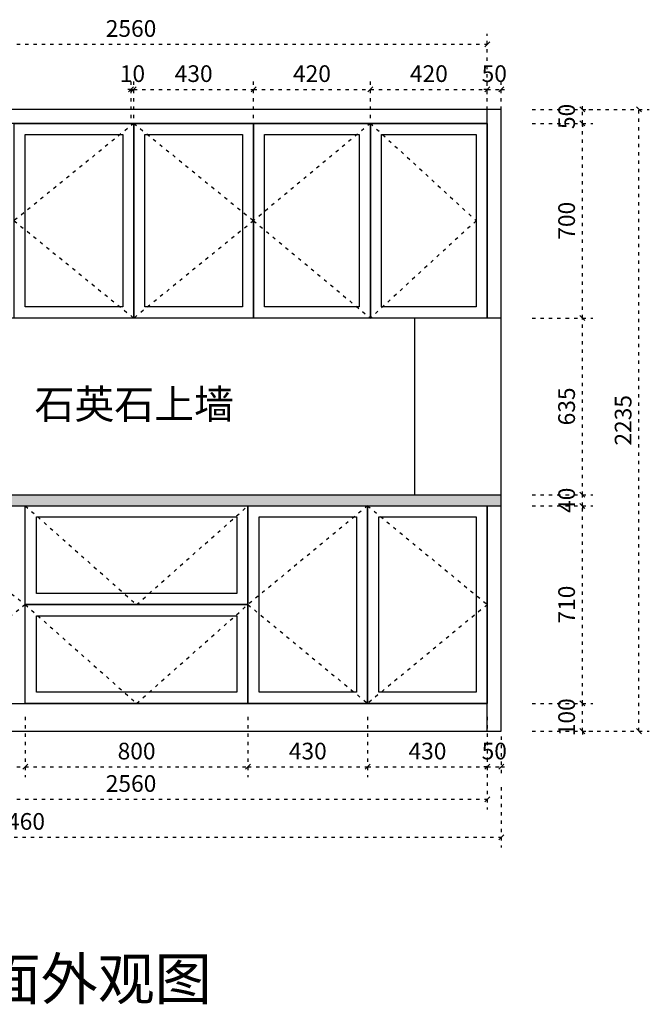
# Model space of a CAD drawing. Units: millimetres. Extents: x 180352 to 189781, y -516394 to -508655.
# Drawn here: x 187520 to 189781, y -516346 to -512807 of the extents above; entities that cross this region are included whole.
import ezdxf

# ---------------------------------------------------------------- set-up
doc = ezdxf.new("R2010")
doc.units = ezdxf.units.MM
doc.header["$PDMODE"] = 35
doc.linetypes.add('ACAD_ISO03W100', pattern=[30, 12, -18])
doc.layers.add('9-标注', color=2, linetype='Continuous')
doc.layers.add('标注层', color=253, linetype='Continuous', lineweight=20)
doc.styles.get("Standard").update_dxf_attribs({"font": 'txt', "bigfont": 'gbcbig.shx'})
doc.styles.add('宋体', font='txt')
doc.dimstyles.new('1：30', dxfattribs={"dimscale": 30, "dimtxt": 2, "dimasz": 0.6, "dimexe": 1.25, "dimexo": 0.625, "dimtad": 1, "dimdec": 0, "dimtxsty": '宋体', "dimblk": 'OBLIQUE', "dimcen": 0.8, "dimclrd": 35, "dimclre": 35, "dimclrt": 2, "dimadec": 0, "dimazin": 0, "dimtfac": 1, "dimtdec": 0, "dimtix": 1, "dimtmove": 1, "dimatfit": 3, "dimldrblk": 'AR', "dimfxl": 1, "dimfxlon": 1, "dimarcsym": 0})

# ---------------------------------------------------------------- blocks, each defined once
blk = doc.blocks.new('_Oblique')
at = {"color": 0, "linetype": 'ByBlock', "lineweight": -2}
blk.add_line((-0.5, -0.5), (0.5, 0.5), dxfattribs=at)
blk = doc.blocks.new('*D47')
at = {"color": 35, "linetype": 'ACAD_ISO03W100', "lineweight": -2, "transparency": 16777216}
for p, q in [((187089.5, -515312.6), (187089.5, -515530.1)), ((187539.5, -515312.6), (187539.5, -515530.1)), ((187089.5, -515492.6), (187539.5, -515492.6))]:
    blk.add_line(p, q, dxfattribs=at)
at = {"layer": 'Defpoints', "color": 0, "transparency": 16777216}
for p in [(187089.5, -515264.5), (187539.5, -515264.5), (187539.5, -515492.6)]:
    blk.add_point(p, dxfattribs=at)
at = {"color": 35, "lineweight": -2, "transparency": 16777216, "xscale": 18, "yscale": 18, "zscale": 18, "rotation": 180}
blk.add_blockref('_Oblique', (187089.5, -515492.6), dxfattribs=at)
at = {"color": 35, "lineweight": -2, "transparency": 16777216, "xscale": 18, "yscale": 18, "zscale": 18}
blk.add_blockref('_Oblique', (187539.5, -515492.6), dxfattribs=at)
at = {"color": 2, "transparency": 16777216, "insert": (187314.5, -515443.9), "char_height": 60, "attachment_point": 5, "style": '宋体', "bg_fill": 3, "box_fill_scale": 1.1, "bg_fill_color": 256, "bg_fill_true_color": 13158600, "bg_fill_transparency": 0}
blk.add_mtext('450', dxfattribs=at)
blk = doc.blocks.new('AR')
blk.add_line((-1.26, 0.67), (-1.06, 0.84))
at = {"layer": '9-标注'}
for p, q in [((-1.26, 0.67), (-0.64, 0)), ((-1.26, -0.67), (-0.64, 0)), ((-1.06, 0.84), (-0.43, 0)), ((-1.06, -0.84), (-0.43, 0)), ((-0.64, 0), (-1, 0)), ((-1.26, -0.67), (-1.06, -0.84))]:
    blk.add_line(p, q, dxfattribs=at)
for points in [[(-1.26, 0.67), (-1.06, 0.84), (-0.64, 0), (-0.43, 0)], [(-1.26, -0.67), (-1.06, -0.84), (-0.64, 0), (-0.43, 0)]]:
    blk.add_solid(points, dxfattribs=at)
blk = doc.blocks.new('*D48')
at = {"color": 35, "linetype": 'ACAD_ISO03W100', "lineweight": -2, "transparency": 16777216}
for p, q in [((187539.5, -515312.6), (187539.5, -515530.1)), ((188339.5, -515312.6), (188339.5, -515530.1)), ((187539.5, -515492.6), (188339.5, -515492.6))]:
    blk.add_line(p, q, dxfattribs=at)
at = {"layer": 'Defpoints', "color": 0, "transparency": 16777216}
for p in [(187539.5, -515264.5), (188339.5, -515264.5), (188339.5, -515492.6)]:
    blk.add_point(p, dxfattribs=at)
at = {"color": 35, "lineweight": -2, "transparency": 16777216, "xscale": 18, "yscale": 18, "zscale": 18, "rotation": 180}
blk.add_blockref('_Oblique', (187539.5, -515492.6), dxfattribs=at)
at = {"color": 35, "lineweight": -2, "transparency": 16777216, "xscale": 18, "yscale": 18, "zscale": 18}
blk.add_blockref('_Oblique', (188339.5, -515492.6), dxfattribs=at)
at = {"color": 2, "transparency": 16777216, "insert": (187939.5, -515443.9), "char_height": 60, "attachment_point": 5, "style": '宋体', "bg_fill": 3, "box_fill_scale": 1.1, "bg_fill_color": 256, "bg_fill_true_color": 13158600, "bg_fill_transparency": 0}
blk.add_mtext('800', dxfattribs=at)
blk = doc.blocks.new('*D49')
at = {"color": 35, "linetype": 'ACAD_ISO03W100', "lineweight": -2, "transparency": 16777216}
for p, q in [((188339.5, -515312.6), (188339.5, -515530.1)), ((188769.5, -515312.6), (188769.5, -515530.1)), ((188339.5, -515492.6), (188769.5, -515492.6))]:
    blk.add_line(p, q, dxfattribs=at)
at = {"layer": 'Defpoints', "color": 0, "transparency": 16777216}
for p in [(188339.5, -515264.5), (188769.5, -515264.5), (188769.5, -515492.6)]:
    blk.add_point(p, dxfattribs=at)
at = {"color": 35, "lineweight": -2, "transparency": 16777216, "xscale": 18, "yscale": 18, "zscale": 18, "rotation": 180}
blk.add_blockref('_Oblique', (188339.5, -515492.6), dxfattribs=at)
at = {"color": 35, "lineweight": -2, "transparency": 16777216, "xscale": 18, "yscale": 18, "zscale": 18}
blk.add_blockref('_Oblique', (188769.5, -515492.6), dxfattribs=at)
at = {"color": 2, "transparency": 16777216, "insert": (188554.5, -515443.9), "char_height": 60, "attachment_point": 5, "style": '宋体', "bg_fill": 3, "box_fill_scale": 1.1, "bg_fill_color": 256, "bg_fill_true_color": 13158600, "bg_fill_transparency": 0}
blk.add_mtext('430', dxfattribs=at)
blk = doc.blocks.new('*D50')
at = {"color": 35, "linetype": 'ACAD_ISO03W100', "lineweight": -2, "transparency": 16777216}
for p, q in [((188769.5, -515312.6), (188769.5, -515530.1)), ((189199.5, -515312.6), (189199.5, -515530.1)), ((188769.5, -515492.6), (189199.5, -515492.6))]:
    blk.add_line(p, q, dxfattribs=at)
at = {"layer": 'Defpoints', "color": 0, "transparency": 16777216}
for p in [(188769.5, -515264.5), (189199.5, -515264.5), (189199.5, -515492.6)]:
    blk.add_point(p, dxfattribs=at)
at = {"color": 35, "lineweight": -2, "transparency": 16777216, "xscale": 18, "yscale": 18, "zscale": 18, "rotation": 180}
blk.add_blockref('_Oblique', (188769.5, -515492.6), dxfattribs=at)
at = {"color": 35, "lineweight": -2, "transparency": 16777216, "xscale": 18, "yscale": 18, "zscale": 18}
blk.add_blockref('_Oblique', (189199.5, -515492.6), dxfattribs=at)
at = {"color": 2, "transparency": 16777216, "insert": (188984.5, -515443.9), "char_height": 60, "attachment_point": 5, "style": '宋体', "bg_fill": 3, "box_fill_scale": 1.1, "bg_fill_color": 256, "bg_fill_true_color": 13158600, "bg_fill_transparency": 0}
blk.add_mtext('430', dxfattribs=at)
blk = doc.blocks.new('*D51')
at = {"color": 35, "linetype": 'ACAD_ISO03W100', "lineweight": -2, "transparency": 16777216}
for p, q in [((189199.5, -515312.6), (189199.5, -515530.1)), ((189249.5, -515383.3), (189249.5, -515530.1)), ((189199.5, -515492.6), (189181.5, -515492.6)), ((189199.5, -515492.6), (189249.5, -515492.6)), ((189249.5, -515492.6), (189267.5, -515492.6))]:
    blk.add_line(p, q, dxfattribs=at)
at = {"layer": 'Defpoints', "color": 0, "transparency": 16777216}
for p in [(189199.5, -515264.5), (189249.5, -515364.5), (189249.5, -515492.6)]:
    blk.add_point(p, dxfattribs=at)
at = {"color": 35, "lineweight": -2, "transparency": 16777216, "xscale": 18, "yscale": 18, "zscale": 18}
blk.add_blockref('_Oblique', (189199.5, -515492.6), dxfattribs=at)
at = {"color": 35, "lineweight": -2, "transparency": 16777216, "xscale": 18, "yscale": 18, "zscale": 18, "rotation": 180}
blk.add_blockref('_Oblique', (189249.5, -515492.6), dxfattribs=at)
at = {"color": 2, "transparency": 16777216, "insert": (189224.5, -515443.9), "char_height": 60, "attachment_point": 5, "style": '宋体', "bg_fill": 3, "box_fill_scale": 1.1, "bg_fill_color": 256, "bg_fill_true_color": 13158600, "bg_fill_transparency": 0}
blk.add_mtext('50', dxfattribs=at)
blk = doc.blocks.new('*D52')
at = {"color": 35, "linetype": 'ACAD_ISO03W100', "lineweight": -2, "transparency": 16777216}
for p, q in [((189541, -515264.5), (189541, -515246.5)), ((189361, -515264.5), (189578.5, -515264.5)), ((189541, -515364.5), (189541, -515264.5)), ((189361, -515364.5), (189578.5, -515364.5)), ((189541, -515364.5), (189541, -515382.5))]:
    blk.add_line(p, q, dxfattribs=at)
at = {"layer": 'Defpoints', "color": 0, "transparency": 16777216}
for p in [(189076.9, -515264.5), (189541, -515264.5), (189076.9, -515364.5)]:
    blk.add_point(p, dxfattribs=at)
at = {"color": 35, "lineweight": -2, "transparency": 16777216, "xscale": 18, "yscale": 18, "zscale": 18}
for p, rotation in [((189541, -515264.5), 270), ((189541, -515364.5), 90)]:
    blk.add_blockref('_Oblique', p, dxfattribs=dict(at, rotation=rotation))
at = {"color": 2, "transparency": 16777216, "insert": (189492.2, -515314.5), "char_height": 60, "attachment_point": 5, "rotation": 90, "style": '宋体', "bg_fill": 3, "box_fill_scale": 1.1, "bg_fill_color": 256, "bg_fill_true_color": 13158600, "bg_fill_transparency": 0}
blk.add_mtext('100', dxfattribs=at)
blk = doc.blocks.new('*D53')
at = {"color": 35, "linetype": 'ACAD_ISO03W100', "lineweight": -2, "transparency": 16777216}
for p, q in [((189361, -514554.5), (189578.5, -514554.5)), ((189541, -515264.5), (189541, -514554.5)), ((189361, -515264.5), (189578.5, -515264.5))]:
    blk.add_line(p, q, dxfattribs=at)
at = {"layer": 'Defpoints', "color": 0, "transparency": 16777216}
for p in [(189249.5, -514554.5), (189541, -514554.5), (189076.9, -515264.5)]:
    blk.add_point(p, dxfattribs=at)
at = {"color": 35, "lineweight": -2, "transparency": 16777216, "xscale": 18, "yscale": 18, "zscale": 18}
for p, rotation in [((189541, -514554.5), 90), ((189541, -515264.5), 270)]:
    blk.add_blockref('_Oblique', p, dxfattribs=dict(at, rotation=rotation))
at = {"color": 2, "transparency": 16777216, "insert": (189492.2, -514909.5), "char_height": 60, "attachment_point": 5, "rotation": 90, "style": '宋体', "bg_fill": 3, "box_fill_scale": 1.1, "bg_fill_color": 256, "bg_fill_true_color": 13158600, "bg_fill_transparency": 0}
blk.add_mtext('710', dxfattribs=at)
blk = doc.blocks.new('*D54')
at = {"color": 35, "linetype": 'ACAD_ISO03W100', "lineweight": -2, "transparency": 16777216}
for p, q in [((189541, -514514.5), (189541, -514496.5)), ((189361, -514514.5), (189578.5, -514514.5)), ((189541, -514554.5), (189541, -514514.5)), ((189361, -514554.5), (189578.5, -514554.5)), ((189541, -514554.5), (189541, -514572.5))]:
    blk.add_line(p, q, dxfattribs=at)
at = {"layer": 'Defpoints', "color": 0, "transparency": 16777216}
for p in [(189249.5, -514514.5), (189541, -514514.5), (189249.5, -514554.5)]:
    blk.add_point(p, dxfattribs=at)
at = {"color": 35, "lineweight": -2, "transparency": 16777216, "xscale": 18, "yscale": 18, "zscale": 18}
for p, rotation in [((189541, -514514.5), 270), ((189541, -514554.5), 90)]:
    blk.add_blockref('_Oblique', p, dxfattribs=dict(at, rotation=rotation))
at = {"color": 2, "transparency": 16777216, "insert": (189492.2, -514534.5), "char_height": 60, "attachment_point": 5, "rotation": 90, "style": '宋体', "bg_fill": 3, "box_fill_scale": 1.1, "bg_fill_color": 256, "bg_fill_true_color": 13158600, "bg_fill_transparency": 0}
blk.add_mtext('40', dxfattribs=at)
blk = doc.blocks.new('*D55')
at = {"color": 35, "linetype": 'ACAD_ISO03W100', "lineweight": -2, "transparency": 16777216}
for p, q in [((189361, -513879.5), (189578.5, -513879.5)), ((189541, -514514.5), (189541, -513879.5)), ((189361, -514514.5), (189578.5, -514514.5))]:
    blk.add_line(p, q, dxfattribs=at)
at = {"layer": 'Defpoints', "color": 0, "transparency": 16777216}
for p in [(189249.5, -513879.5), (189541, -513879.5), (189249.5, -514514.5)]:
    blk.add_point(p, dxfattribs=at)
at = {"color": 35, "lineweight": -2, "transparency": 16777216, "xscale": 18, "yscale": 18, "zscale": 18}
for p, rotation in [((189541, -513879.5), 90), ((189541, -514514.5), 270)]:
    blk.add_blockref('_Oblique', p, dxfattribs=dict(at, rotation=rotation))
at = {"color": 2, "transparency": 16777216, "insert": (189492.2, -514197), "char_height": 60, "attachment_point": 5, "rotation": 90, "style": '宋体', "bg_fill": 3, "box_fill_scale": 1.1, "bg_fill_color": 256, "bg_fill_true_color": 13158600, "bg_fill_transparency": 0}
blk.add_mtext('635', dxfattribs=at)
blk = doc.blocks.new('*D56')
at = {"color": 35, "linetype": 'ACAD_ISO03W100', "lineweight": -2, "transparency": 16777216}
for p, q in [((189361, -513179.5), (189578.5, -513179.5)), ((189541, -513879.5), (189541, -513179.5)), ((189361, -513879.5), (189578.5, -513879.5))]:
    blk.add_line(p, q, dxfattribs=at)
at = {"layer": 'Defpoints', "color": 0, "transparency": 16777216}
for p in [(189199.5, -513179.5), (189541, -513179.5), (189249.5, -513879.5)]:
    blk.add_point(p, dxfattribs=at)
at = {"color": 35, "lineweight": -2, "transparency": 16777216, "xscale": 18, "yscale": 18, "zscale": 18}
for p, rotation in [((189541, -513179.5), 90), ((189541, -513879.5), 270)]:
    blk.add_blockref('_Oblique', p, dxfattribs=dict(at, rotation=rotation))
at = {"color": 2, "transparency": 16777216, "insert": (189492.2, -513529.5), "char_height": 60, "attachment_point": 5, "rotation": 90, "style": '宋体', "bg_fill": 3, "box_fill_scale": 1.1, "bg_fill_color": 256, "bg_fill_true_color": 13158600, "bg_fill_transparency": 0}
blk.add_mtext('700', dxfattribs=at)
blk = doc.blocks.new('*D57')
at = {"color": 35, "linetype": 'ACAD_ISO03W100', "lineweight": -2, "transparency": 16777216}
for p, q in [((189541, -513129.5), (189541, -513111.5)), ((189361, -513129.5), (189578.5, -513129.5)), ((189541, -513179.5), (189541, -513129.5)), ((189361, -513179.5), (189578.5, -513179.5)), ((189541, -513179.5), (189541, -513197.5))]:
    blk.add_line(p, q, dxfattribs=at)
at = {"layer": 'Defpoints', "color": 0, "transparency": 16777216}
for p in [(189199.5, -513129.5), (189541, -513129.5), (189199.5, -513179.5)]:
    blk.add_point(p, dxfattribs=at)
at = {"color": 35, "lineweight": -2, "transparency": 16777216, "xscale": 18, "yscale": 18, "zscale": 18}
for p, rotation in [((189541, -513129.5), 270), ((189541, -513179.5), 90)]:
    blk.add_blockref('_Oblique', p, dxfattribs=dict(at, rotation=rotation))
at = {"color": 2, "transparency": 16777216, "insert": (189492.2, -513154.5), "char_height": 60, "attachment_point": 5, "rotation": 90, "style": '宋体', "bg_fill": 3, "box_fill_scale": 1.1, "bg_fill_color": 256, "bg_fill_true_color": 13158600, "bg_fill_transparency": 0}
blk.add_mtext('50', dxfattribs=at)
blk = doc.blocks.new('*D64')
at = {"color": 35, "linetype": 'ACAD_ISO03W100', "lineweight": -2, "transparency": 16777216}
for p, q in [((187919.5, -513160.8), (187919.5, -513019.6)), ((187929.5, -513160.8), (187929.5, -513019.6)), ((187919.5, -513057.1), (187901.5, -513057.1)), ((187919.5, -513057.1), (187929.5, -513057.1)), ((187929.5, -513057.1), (187947.5, -513057.1))]:
    blk.add_line(p, q, dxfattribs=at)
at = {"layer": 'Defpoints', "color": 0, "transparency": 16777216}
for p in [(187929.5, -513057.1), (187919.5, -513179.5), (187929.5, -513179.5)]:
    blk.add_point(p, dxfattribs=at)
at = {"color": 35, "lineweight": -2, "transparency": 16777216, "xscale": 18, "yscale": 18, "zscale": 18}
blk.add_blockref('_Oblique', (187919.5, -513057.1), dxfattribs=at)
at = {"color": 35, "lineweight": -2, "transparency": 16777216, "xscale": 18, "yscale": 18, "zscale": 18, "rotation": 180}
blk.add_blockref('_Oblique', (187929.5, -513057.1), dxfattribs=at)
at = {"color": 2, "transparency": 16777216, "insert": (187924.5, -513008.4), "char_height": 60, "attachment_point": 5, "style": '宋体', "bg_fill": 3, "box_fill_scale": 1.1, "bg_fill_color": 256, "bg_fill_true_color": 13158600, "bg_fill_transparency": 0}
blk.add_mtext('10', dxfattribs=at)
blk = doc.blocks.new('*D65')
at = {"color": 35, "linetype": 'ACAD_ISO03W100', "lineweight": -2, "transparency": 16777216}
for p, q in [((187929.5, -513160.8), (187929.5, -513019.6)), ((188359.5, -513160.8), (188359.5, -513019.6)), ((187929.5, -513057.1), (188359.5, -513057.1))]:
    blk.add_line(p, q, dxfattribs=at)
at = {"layer": 'Defpoints', "color": 0, "transparency": 16777216}
for p in [(188359.5, -513057.1), (187929.5, -513179.5), (188359.5, -513179.5)]:
    blk.add_point(p, dxfattribs=at)
at = {"color": 35, "lineweight": -2, "transparency": 16777216, "xscale": 18, "yscale": 18, "zscale": 18, "rotation": 180}
blk.add_blockref('_Oblique', (187929.5, -513057.1), dxfattribs=at)
at = {"color": 35, "lineweight": -2, "transparency": 16777216, "xscale": 18, "yscale": 18, "zscale": 18}
blk.add_blockref('_Oblique', (188359.5, -513057.1), dxfattribs=at)
at = {"color": 2, "transparency": 16777216, "insert": (188144.5, -513008.4), "char_height": 60, "attachment_point": 5, "style": '宋体', "bg_fill": 3, "box_fill_scale": 1.1, "bg_fill_color": 256, "bg_fill_true_color": 13158600, "bg_fill_transparency": 0}
blk.add_mtext('430', dxfattribs=at)
blk = doc.blocks.new('*D66')
at = {"color": 35, "linetype": 'ACAD_ISO03W100', "lineweight": -2, "transparency": 16777216}
for p, q in [((188359.5, -513160.8), (188359.5, -513019.6)), ((188779.5, -513160.8), (188779.5, -513019.6)), ((188359.5, -513057.1), (188779.5, -513057.1))]:
    blk.add_line(p, q, dxfattribs=at)
at = {"layer": 'Defpoints', "color": 0, "transparency": 16777216}
for p in [(188779.5, -513057.1), (188359.5, -513179.5), (188779.5, -513179.5)]:
    blk.add_point(p, dxfattribs=at)
at = {"color": 35, "lineweight": -2, "transparency": 16777216, "xscale": 18, "yscale": 18, "zscale": 18, "rotation": 180}
blk.add_blockref('_Oblique', (188359.5, -513057.1), dxfattribs=at)
at = {"color": 35, "lineweight": -2, "transparency": 16777216, "xscale": 18, "yscale": 18, "zscale": 18}
blk.add_blockref('_Oblique', (188779.5, -513057.1), dxfattribs=at)
at = {"color": 2, "transparency": 16777216, "insert": (188569.5, -513008.4), "char_height": 60, "attachment_point": 5, "style": '宋体', "bg_fill": 3, "box_fill_scale": 1.1, "bg_fill_color": 256, "bg_fill_true_color": 13158600, "bg_fill_transparency": 0}
blk.add_mtext('420', dxfattribs=at)
blk = doc.blocks.new('*D67')
at = {"color": 35, "linetype": 'ACAD_ISO03W100', "lineweight": -2, "transparency": 16777216}
for p, q in [((188779.5, -513160.8), (188779.5, -513019.6)), ((189199.5, -513160.8), (189199.5, -513019.6)), ((188779.5, -513057.1), (189199.5, -513057.1))]:
    blk.add_line(p, q, dxfattribs=at)
at = {"layer": 'Defpoints', "color": 0, "transparency": 16777216}
for p in [(189199.5, -513057.1), (188779.5, -513179.5), (189199.5, -513179.5)]:
    blk.add_point(p, dxfattribs=at)
at = {"color": 35, "lineweight": -2, "transparency": 16777216, "xscale": 18, "yscale": 18, "zscale": 18, "rotation": 180}
blk.add_blockref('_Oblique', (188779.5, -513057.1), dxfattribs=at)
at = {"color": 35, "lineweight": -2, "transparency": 16777216, "xscale": 18, "yscale": 18, "zscale": 18}
blk.add_blockref('_Oblique', (189199.5, -513057.1), dxfattribs=at)
at = {"color": 2, "transparency": 16777216, "insert": (188989.5, -513008.4), "char_height": 60, "attachment_point": 5, "style": '宋体', "bg_fill": 3, "box_fill_scale": 1.1, "bg_fill_color": 256, "bg_fill_true_color": 13158600, "bg_fill_transparency": 0}
blk.add_mtext('420', dxfattribs=at)
blk = doc.blocks.new('*D68')
at = {"color": 35, "linetype": 'ACAD_ISO03W100', "lineweight": -2, "transparency": 16777216}
for p, q in [((189199.5, -513160.8), (189199.5, -513019.6)), ((189249.5, -513160.8), (189249.5, -513019.6)), ((189199.5, -513057.1), (189181.5, -513057.1)), ((189199.5, -513057.1), (189249.5, -513057.1)), ((189249.5, -513057.1), (189267.5, -513057.1))]:
    blk.add_line(p, q, dxfattribs=at)
at = {"layer": 'Defpoints', "color": 0, "transparency": 16777216}
for p in [(189249.5, -513057.1), (189199.5, -513179.5), (189249.5, -513179.6)]:
    blk.add_point(p, dxfattribs=at)
at = {"color": 35, "lineweight": -2, "transparency": 16777216, "xscale": 18, "yscale": 18, "zscale": 18}
blk.add_blockref('_Oblique', (189199.5, -513057.1), dxfattribs=at)
at = {"color": 35, "lineweight": -2, "transparency": 16777216, "xscale": 18, "yscale": 18, "zscale": 18, "rotation": 180}
blk.add_blockref('_Oblique', (189249.5, -513057.1), dxfattribs=at)
at = {"color": 2, "transparency": 16777216, "insert": (189224.5, -513008.4), "char_height": 60, "attachment_point": 5, "style": '宋体', "bg_fill": 3, "box_fill_scale": 1.1, "bg_fill_color": 256, "bg_fill_true_color": 13158600, "bg_fill_transparency": 0}
blk.add_mtext('50', dxfattribs=at)
blk = doc.blocks.new('*D70')
at = {"color": 35, "linetype": 'ACAD_ISO03W100', "lineweight": -2, "transparency": 16777216}
for p, q in [((186639.5, -513074.8), (186639.5, -512857.3)), ((189199.5, -513074.8), (189199.5, -512857.3)), ((186639.5, -512894.8), (189199.5, -512894.8))]:
    blk.add_line(p, q, dxfattribs=at)
at = {"layer": 'Defpoints', "color": 0, "transparency": 16777216}
for p in [(189199.5, -512894.8), (186639.5, -513129.5), (189199.5, -513129.5)]:
    blk.add_point(p, dxfattribs=at)
at = {"color": 35, "lineweight": -2, "transparency": 16777216, "xscale": 18, "yscale": 18, "zscale": 18, "rotation": 180}
blk.add_blockref('_Oblique', (186639.5, -512894.8), dxfattribs=at)
at = {"color": 35, "lineweight": -2, "transparency": 16777216, "xscale": 18, "yscale": 18, "zscale": 18}
blk.add_blockref('_Oblique', (189199.5, -512894.8), dxfattribs=at)
at = {"color": 2, "transparency": 16777216, "insert": (187919.5, -512846.1), "char_height": 60, "attachment_point": 5, "style": '宋体', "bg_fill": 3, "box_fill_scale": 1.1, "bg_fill_color": 256, "bg_fill_true_color": 13158600, "bg_fill_transparency": 0}
blk.add_mtext('2560', dxfattribs=at)
blk = doc.blocks.new('*D71')
at = {"color": 35, "linetype": 'ACAD_ISO03W100', "lineweight": -2, "transparency": 16777216}
for p, q in [((186639.5, -515429.1), (186639.5, -515646.6)), ((189199.5, -515429.1), (189199.5, -515646.6)), ((186639.5, -515609.1), (189199.5, -515609.1))]:
    blk.add_line(p, q, dxfattribs=at)
at = {"layer": 'Defpoints', "color": 0, "transparency": 16777216}
for p in [(186639.5, -515364.5), (189199.5, -515364.5), (189199.5, -515609.1)]:
    blk.add_point(p, dxfattribs=at)
at = {"color": 35, "lineweight": -2, "transparency": 16777216, "xscale": 18, "yscale": 18, "zscale": 18, "rotation": 180}
blk.add_blockref('_Oblique', (186639.5, -515609.1), dxfattribs=at)
at = {"color": 35, "lineweight": -2, "transparency": 16777216, "xscale": 18, "yscale": 18, "zscale": 18}
blk.add_blockref('_Oblique', (189199.5, -515609.1), dxfattribs=at)
at = {"color": 2, "transparency": 16777216, "insert": (187919.5, -515560.4), "char_height": 60, "attachment_point": 5, "style": '宋体', "bg_fill": 3, "box_fill_scale": 1.1, "bg_fill_color": 256, "bg_fill_true_color": 13158600, "bg_fill_transparency": 0}
blk.add_mtext('2560', dxfattribs=at)
blk = doc.blocks.new('*D72')
at = {"color": 35, "linetype": 'ACAD_ISO03W100', "lineweight": -2, "transparency": 16777216}
for p, q in [((185789.5, -515565.6), (185789.5, -515783.1)), ((189249.5, -515565.6), (189249.5, -515783.1)), ((185789.5, -515745.6), (189249.5, -515745.6))]:
    blk.add_line(p, q, dxfattribs=at)
at = {"layer": 'Defpoints', "color": 0, "transparency": 16777216}
for p in [(185789.5, -515364.5), (189249.5, -515364.5), (189249.5, -515745.6)]:
    blk.add_point(p, dxfattribs=at)
at = {"color": 35, "lineweight": -2, "transparency": 16777216, "xscale": 18, "yscale": 18, "zscale": 18, "rotation": 180}
blk.add_blockref('_Oblique', (185789.5, -515745.6), dxfattribs=at)
at = {"color": 35, "lineweight": -2, "transparency": 16777216, "xscale": 18, "yscale": 18, "zscale": 18}
blk.add_blockref('_Oblique', (189249.5, -515745.6), dxfattribs=at)
at = {"color": 2, "transparency": 16777216, "insert": (187519.5, -515696.8), "char_height": 60, "attachment_point": 5, "style": '宋体', "bg_fill": 3, "box_fill_scale": 1.1, "bg_fill_color": 256, "bg_fill_true_color": 13158600, "bg_fill_transparency": 0}
blk.add_mtext('3460', dxfattribs=at)
blk = doc.blocks.new('*D73')
at = {"color": 35, "linetype": 'ACAD_ISO03W100', "lineweight": -2, "transparency": 16777216}
for p, q in [((189564, -513129.5), (189781.5, -513129.5)), ((189744, -515364.5), (189744, -513129.5)), ((189564, -515364.5), (189781.5, -515364.5))]:
    blk.add_line(p, q, dxfattribs=at)
at = {"layer": 'Defpoints', "color": 0, "transparency": 16777216}
for p in [(189249.5, -513129.5), (189744, -513129.5), (189249.5, -515364.5)]:
    blk.add_point(p, dxfattribs=at)
at = {"color": 35, "lineweight": -2, "transparency": 16777216, "xscale": 18, "yscale": 18, "zscale": 18}
for p, rotation in [((189744, -513129.5), 90), ((189744, -515364.5), 270)]:
    blk.add_blockref('_Oblique', p, dxfattribs=dict(at, rotation=rotation))
at = {"color": 2, "transparency": 16777216, "insert": (189695.2, -514247), "char_height": 60, "attachment_point": 5, "rotation": 90, "style": '宋体', "bg_fill": 3, "box_fill_scale": 1.1, "bg_fill_color": 256, "bg_fill_true_color": 13158600, "bg_fill_transparency": 0}
blk.add_mtext('2235', dxfattribs=at)

msp = doc.modelspace()

# ---------------------------------------------------------------- hatches: boundary and pattern name
h = msp.add_hatch()
h.set_pattern_fill('AR-CONC', color=254, scale=0.1, angle=135)
h.set_pattern_definition([(185, (-27494.017, 0), (-11.75533794, 14.00946503), [1.905, -20.955]), (130, (-27494.017, 0), (-11.01767286, -16.0018453), [1.524, -16.7640584]), (235.4514447, (-27494.996, 1.167), (-22.7730102, -1.99237976), [1.6190009, -17.80902446]), (181.1842, (-27497.61, -3.592), (-16.1953413, 22.1410243), [2.8575, -31.4325]), (231.6355576, (-27498.959, -1.747), (-34.2826764, -0.7086617), [2.4285023, -26.7135608]), (126.184151, (-27497.61, -3.592), (-34.2826764, -0.7086617), [2.2859967, -25.1459732]), (156, (-27498.507, -0.898), (-3.4895149, 17.95199793), [1.905, -20.955]), (101, (-27498.507, -0.898), (-17.3941193, -8.65399265), [1.524, -16.764]), (206.451445, (-27498.798, 0.598), (-20.88363427, 9.2980052), [1.6190009, -17.80899376]), (172.5, (-27494.017, 0), (-6.19734137, -5.76054691), [0, -16.5608, 0, -17.018, 0, -16.8275]), (142.5, (-27494.017, 0), (-11.80870003, -2.35897273), [0, -9.7028, 0, -16.1798, 0, -6.4135]), (102.5, (-27490.012, -4.005), (-9.18261956, 9.9927863), [0, -6.35, 0, -19.812, 0, -26.289]), (92.5, (-27488.216, -5.801), (-12.2722393, 8.67639044), [0, -8.255, 0, -13.1572, 0, -18.669])])
h.paths.add_polyline_path([(189249.5, -514554.5), (189249.5, -514514.5), (186639.5, -514514.5), (186639.5, -514554.5), (187089.5, -514554.5)])

# ---------------------------------------------------------------- linework, layer by layer
at = {"color": 32, "true_color": 0xcd6928}
for p, q in [((189249.5, -513129.5), (185789.5, -513129.5)), ((189199.5, -513879.5), (189199.5, -513129.5)), ((189249.5, -515364.5), (189249.5, -513129.5)), ((189199.5, -513179.5), (186639.5, -513179.5)), ((187929.5, -513879.5), (187929.5, -513179.5)), ((188359.5, -513879.5), (188359.5, -513179.5)), ((188779.5, -513879.5), (188779.5, -513179.5)), ((189249.5, -513879.5), (186639.5, -513879.5)), ((188939.5, -514514.5), (188939.5, -513879.5)), ((186639.5, -514514.5), (189249.5, -514514.5)), ((186639.5, -514554.5), (189249.5, -514554.5)), ((187539.5, -515264.5), (187539.5, -514554.5)), ((188339.5, -515264.5), (188339.5, -514554.5)), ((188769.5, -515264.5), (188769.5, -514554.5)), ((189199.5, -515364.5), (189199.5, -514554.5)), ((187539.5, -514909.5), (188339.5, -514909.5)), ((186639.5, -515264.5), (189199.5, -515264.5)), ((185789.5, -515364.5), (189249.5, -515364.5))]:
    msp.add_line(p, q, dxfattribs=at)
for points in [[(187499.5, -513179.5), (187929.5, -513179.5), (187929.5, -513879.5), (187499.5, -513879.5)], [(187929.5, -513179.5), (188359.5, -513179.5), (188359.5, -513879.5), (187929.5, -513879.5)], [(188359.5, -513179.5), (188779.5, -513179.5), (188779.5, -513879.5), (188359.5, -513879.5)], [(188779.5, -513179.5), (189199.5, -513179.5), (189199.5, -513879.5), (188779.5, -513879.5)], [(187539.5, -513219.5), (187889.5, -513219.5), (187889.5, -513839.5), (187539.5, -513839.5)], [(187969.5, -513219.5), (188319.5, -513219.5), (188319.5, -513839.5), (187969.5, -513839.5)], [(188399.5, -513219.5), (188739.5, -513219.5), (188739.5, -513839.5), (188399.5, -513839.5)], [(188819.5, -513219.5), (189159.5, -513219.5), (189159.5, -513839.5), (188819.5, -513839.5)], [(187539.5, -514554.5), (188339.5, -514554.5), (188339.5, -514909.5), (187539.5, -514909.5)], [(188339.5, -514554.5), (188769.5, -514554.5), (188769.5, -515264.5), (188339.5, -515264.5)], [(188769.5, -514554.5), (189199.5, -514554.5), (189199.5, -515264.5), (188769.5, -515264.5)], [(187579.5, -514594.5), (188299.5, -514594.5), (188299.5, -514869.5), (187579.5, -514869.5)], [(188379.5, -514594.5), (188729.5, -514594.5), (188729.5, -515224.5), (188379.5, -515224.5)], [(188809.5, -514594.5), (189159.5, -514594.5), (189159.5, -515224.5), (188809.5, -515224.5)], [(187539.5, -514909.5), (188339.5, -514909.5), (188339.5, -515264.5), (187539.5, -515264.5)], [(187579.5, -514949.5), (188299.5, -514949.5), (188299.5, -515224.5), (187579.5, -515224.5)]]:
    msp.add_lwpolyline(points, close=True, dxfattribs=at)
at = {"color": 252, "linetype": 'ACAD_ISO03W100'}
for points in [[(187929.5, -513179.5), (187499.5, -513529.5), (187929.5, -513879.5)], [(187929.5, -513179.5), (188359.5, -513529.5), (187929.5, -513879.5)], [(188779.5, -513179.5), (188359.5, -513529.5), (188779.5, -513879.5)], [(188779.5, -513179.5), (189159.5, -513529.5), (188779.5, -513879.5)], [(187089.5, -514554.5), (187539.5, -514909.5), (187089.5, -515264.5)], [(187539.5, -514554.5), (187939.5, -514909.5), (188339.5, -514554.5)], [(188769.5, -514554.5), (188339.5, -514909.5), (188769.5, -515264.5)], [(188769.5, -514554.5), (189199.5, -514909.5), (188769.5, -515264.5)], [(187539.5, -514909.5), (187939.5, -515264.5), (188339.5, -514909.5)]]:
    msp.add_lwpolyline(points, dxfattribs=at)

# ---------------------------------------------------------------- texts
at = {"layer": '标注层', "attachment_point": 5}
for s, insert, char_height, width in [('{\\fNSimSun|b1|i0|c134|p49;\\C1;石英石上墙}', (187931, -514188.8), 105, 1781.171), ('{\\fNSimSun|b1|i0|c134|p49;\\C1;立面外观图}', (187697.5, -516255.1), 150, 2544.53)]:
    msp.add_mtext(s, dxfattribs=dict(at, insert=insert, char_height=char_height, width=width))

# ---------------------------------------------------------------- next in the draw order: dimensions: what is measured, and where the dimension line sits
at = {"color": 254}
for base, p1, p2, picture, middle in [((187929.5, -513057.1), (187919.5, -513179.5), (187929.5, -513179.5), '*D64', (187924.5, -513008.4)), ((187539.5, -515492.6), (187089.5, -515264.5), (187539.5, -515264.5), '*D47', (187314.5, -515443.9))]:
    dim = msp.add_linear_dim(base=base, p1=p1, p2=p2, dimstyle='1：30', override={"dimfxl": 6, "dimtfill": 1}, dxfattribs=at)
    dim.commit()
    dim.dimension.update_dxf_attribs({"geometry": picture, "text_midpoint": middle})

# ---------------------------------------------------------------- next in the draw order: dimensions: what is measured, and where the dimension line sits
for base, p1, p2, picture, middle in [((188359.5, -513057.1), (187929.5, -513179.5), (188359.5, -513179.5), '*D65', (188144.5, -513008.4)), ((188339.5, -515492.6), (187539.5, -515264.5), (188339.5, -515264.5), '*D48', (187939.5, -515443.9))]:
    dim = msp.add_linear_dim(base=base, p1=p1, p2=p2, dimstyle='1：30', override={"dimfxl": 6, "dimtfill": 1}, dxfattribs=at)
    dim.commit()
    dim.dimension.update_dxf_attribs({"geometry": picture, "text_midpoint": middle})

# ---------------------------------------------------------------- next in the draw order: dimensions: what is measured, and where the dimension line sits
for base, p1, p2, picture, middle in [((188779.5, -513057.1), (188359.5, -513179.5), (188779.5, -513179.5), '*D66', (188569.5, -513008.4)), ((188769.5, -515492.6), (188339.5, -515264.5), (188769.5, -515264.5), '*D49', (188554.5, -515443.9))]:
    dim = msp.add_linear_dim(base=base, p1=p1, p2=p2, dimstyle='1：30', override={"dimfxl": 6, "dimtfill": 1}, dxfattribs=at)
    dim.commit()
    dim.dimension.update_dxf_attribs({"geometry": picture, "text_midpoint": middle})

# ---------------------------------------------------------------- next in the draw order: dimensions: what is measured, and where the dimension line sits
dim = msp.add_linear_dim(base=(189199.5, -515492.6), p1=(188769.5, -515264.5), p2=(189199.5, -515264.5), dimstyle='1：30', override={"dimfxl": 6, "dimtfill": 1}, dxfattribs=at)
dim.commit()
dim.dimension.update_dxf_attribs({"geometry": '*D50', "text_midpoint": (188984.5, -515443.9)})

# ---------------------------------------------------------------- next in the draw order: dimensions: what is measured, and where the dimension line sits
dim = msp.add_linear_dim(base=(189249.5, -515492.6), p1=(189199.5, -515264.5), p2=(189249.5, -515364.5), dimstyle='1：30', override={"dimfxl": 6, "dimtfill": 1}, dxfattribs=at)
dim.commit()
dim.dimension.update_dxf_attribs({"geometry": '*D51', "text_midpoint": (189224.5, -515443.9)})

# ---------------------------------------------------------------- next in the draw order: dimensions: what is measured, and where the dimension line sits
dim = msp.add_linear_dim(base=(189541, -515264.5), p1=(189076.9, -515364.5), p2=(189076.9, -515264.5), angle=90, dimstyle='1：30', override={"dimfxl": 6, "dimtfill": 1}, dxfattribs=at)
dim.commit()
dim.dimension.update_dxf_attribs({"geometry": '*D52', "text_midpoint": (189492.2, -515314.5)})

# ---------------------------------------------------------------- next in the draw order: dimensions: what is measured, and where the dimension line sits
dim = msp.add_linear_dim(base=(189541, -514554.5), p1=(189076.9, -515264.5), p2=(189249.5, -514554.5), angle=90, dimstyle='1：30', override={"dimfxl": 6, "dimtfill": 1}, dxfattribs=at)
dim.commit()
dim.dimension.update_dxf_attribs({"geometry": '*D53', "text_midpoint": (189492.2, -514909.5)})
dim = msp.add_linear_dim(base=(189199.5, -515609.1), p1=(186639.5, -515364.5), p2=(189199.5, -515364.5), dimstyle='1：30', override={"dimfxl": 6, "dimtfill": 1}, dxfattribs=at)
dim.commit()
dim.dimension.update_dxf_attribs({"geometry": '*D71', "text_midpoint": (187919.5, -515560.4)})

# ---------------------------------------------------------------- next in the draw order: dimensions: what is measured, and where the dimension line sits
dim = msp.add_linear_dim(base=(189541, -514514.5), p1=(189249.5, -514554.5), p2=(189249.5, -514514.5), angle=90, dimstyle='1：30', override={"dimfxl": 6, "dimtfill": 1}, dxfattribs=at)
dim.commit()
dim.dimension.update_dxf_attribs({"geometry": '*D54', "text_midpoint": (189492.2, -514534.5)})
dim = msp.add_linear_dim(base=(189249.5, -515745.6), p1=(185789.5, -515364.5), p2=(189249.5, -515364.5), dimstyle='1：30', override={"dimfxl": 6, "dimtfill": 1}, dxfattribs=at)
dim.commit()
dim.dimension.update_dxf_attribs({"geometry": '*D72', "text_midpoint": (187519.5, -515696.8)})

# ---------------------------------------------------------------- next in the draw order: dimensions: what is measured, and where the dimension line sits
dim = msp.add_linear_dim(base=(189541, -513879.5), p1=(189249.5, -514514.5), p2=(189249.5, -513879.5), angle=90, dimstyle='1：30', override={"dimfxl": 6, "dimtfill": 1}, dxfattribs=at)
dim.commit()
dim.dimension.update_dxf_attribs({"geometry": '*D55', "text_midpoint": (189492.2, -514197)})

# ---------------------------------------------------------------- next in the draw order: dimensions: what is measured, and where the dimension line sits
dim = msp.add_linear_dim(base=(189541, -513179.5), p1=(189249.5, -513879.5), p2=(189199.5, -513179.5), angle=90, dimstyle='1：30', override={"dimfxl": 6, "dimtfill": 1}, dxfattribs=at)
dim.commit()
dim.dimension.update_dxf_attribs({"geometry": '*D56', "text_midpoint": (189492.2, -513529.5)})

# ---------------------------------------------------------------- next in the draw order: dimensions: what is measured, and where the dimension line sits
dim = msp.add_linear_dim(base=(189541, -513129.5), p1=(189199.5, -513179.5), p2=(189199.5, -513129.5), angle=90, dimstyle='1：30', override={"dimfxl": 6, "dimtfill": 1}, dxfattribs=at)
dim.commit()
dim.dimension.update_dxf_attribs({"geometry": '*D57', "text_midpoint": (189492.2, -513154.5)})

# ---------------------------------------------------------------- next in the draw order: dimensions: what is measured, and where the dimension line sits
dim = msp.add_linear_dim(base=(189199.5, -513057.1), p1=(188779.5, -513179.5), p2=(189199.5, -513179.5), dimstyle='1：30', override={"dimfxl": 6, "dimtfill": 1}, dxfattribs=at)
dim.commit()
dim.dimension.update_dxf_attribs({"geometry": '*D67', "text_midpoint": (188989.5, -513008.4)})

# ---------------------------------------------------------------- next in the draw order: dimensions: what is measured, and where the dimension line sits
dim = msp.add_linear_dim(base=(189249.5, -513057.1), p1=(189199.5, -513179.5), p2=(189249.5, -513179.6), dimstyle='1：30', override={"dimfxl": 6, "dimtfill": 1}, dxfattribs=at)
dim.commit()
dim.dimension.update_dxf_attribs({"geometry": '*D68', "text_midpoint": (189224.5, -513008.4)})

# ---------------------------------------------------------------- next in the draw order: dimensions: what is measured, and where the dimension line sits
dim = msp.add_linear_dim(base=(189199.5, -512894.8), p1=(186639.5, -513129.5), p2=(189199.5, -513129.5), dimstyle='1：30', override={"dimfxl": 6, "dimtfill": 1}, dxfattribs=at)
dim.commit()
dim.dimension.update_dxf_attribs({"geometry": '*D70', "text_midpoint": (187919.5, -512846.1)})
dim = msp.add_linear_dim(base=(189744, -513129.5), p1=(189249.5, -515364.5), p2=(189249.5, -513129.5), angle=90, dimstyle='1：30', override={"dimfxl": 6, "dimtfill": 1}, dxfattribs=at)
dim.commit()
dim.dimension.update_dxf_attribs({"geometry": '*D73', "text_midpoint": (189695.2, -514247)})

doc.saveas('drawing.dxf')
